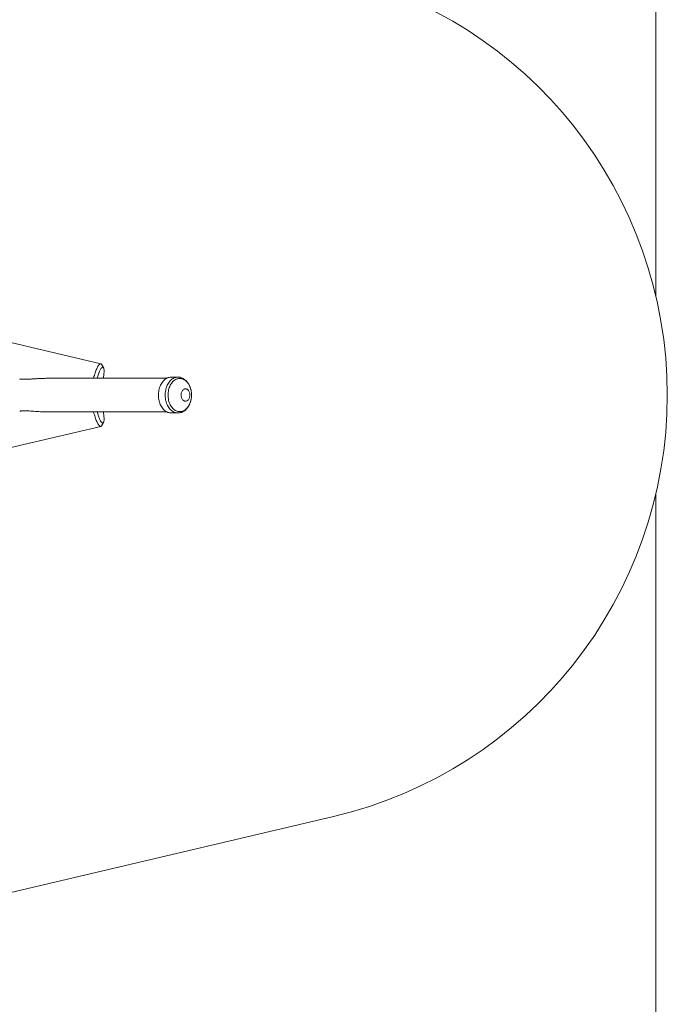
# Model space of a CAD drawing. Units: millimetres. Extents: x 126 to 251, y 93 to 182.
# Drawn here: x 228 to 251, y 123 to 157 of the extents above; entities that cross this region are included whole.
import ezdxf

# ---------------------------------------------------------------- set-up
doc = ezdxf.new("R2010")
doc.units = ezdxf.units.MM

msp = doc.modelspace()

# ---------------------------------------------------------------- linework, layer by layer
at = {"color": 7, "linetype": 'Continuous', "lineweight": 15}
for p, q in [((250.4345, 181.31373), (250.4345, 147.23831)), ((231.22306, 144.87942), (214.84188, 148.73948)), ((231.3156, 144.74204), (231.24789, 144.85806)), ((233.50106, 144.37251), (229.31634, 144.37251)), ((233.89034, 144.41251), (233.65598, 144.41251)), ((229.31634, 143.21251), (233.50106, 143.21251)), ((233.65598, 143.17251), (233.89034, 143.17251)), ((220.39142, 140.15324), (231.22306, 142.70561)), ((231.24789, 142.72696), (231.3156, 142.84298)), ((250.4345, 140.34671), (250.4345, 108.31374)), ((217.1584, 123.98059), (239.27601, 129.19238))]:
    msp.add_line(p, q, dxfattribs=at)
at = {"color": 7, "linetype": 'Continuous', "lineweight": 15, "flags": 128}
for points in [[(231.22306, 144.87942), (231.21286, 144.87999), (231.20191, 144.87707), (231.19026, 144.87069), (231.17799, 144.86088), (231.16518, 144.8477), (231.15191, 144.83124), (231.13826, 144.81159), (231.12431, 144.78889), (231.11014, 144.76326), (231.09586, 144.73486), (231.08154, 144.70388), (231.06727, 144.6705), (231.05314, 144.63493), (231.03924, 144.59738), (231.02565, 144.55809), (231.01246, 144.5173), (230.99975, 144.47526), (230.98759, 144.43224), (230.97607, 144.38849), (230.97206, 144.37251)], [(231.09558, 144.37251), (231.1048, 144.40631), (231.1161, 144.4449), (231.1279, 144.48236), (231.14012, 144.51841), (231.15268, 144.5528), (231.16547, 144.58525), (231.17842, 144.61554), (231.19141, 144.64343), (231.20435, 144.66873), (231.21714, 144.69125), (231.2297, 144.7108), (231.24193, 144.72727), (231.25373, 144.74051), (231.26503, 144.75044), (231.27574, 144.75698), (231.28577, 144.76008), (231.29506, 144.75972)], [(231.29506, 144.75972), (231.30352, 144.7559), (231.31112, 144.74864), (231.31778, 144.73802), (231.32345, 144.72409), (231.3281, 144.70696), (231.33169, 144.68677), (231.3342, 144.66366), (231.3356, 144.6378), (231.33588, 144.60939), (231.33505, 144.57863), (231.3331, 144.54575), (231.33006, 144.511), (231.32594, 144.47463), (231.32079, 144.4369), (231.31462, 144.39812), (231.3101, 144.37251)], [(233.65598, 143.17251), (233.63939, 143.17296), (233.6063, 143.17651), (233.5735, 143.18358), (233.54118, 143.19415), (233.5095, 143.20814), (233.47867, 143.22548), (233.44886, 143.24607), (233.42023, 143.26979), (233.39295, 143.2965), (233.36718, 143.32605), (233.34306, 143.35828), (233.32073, 143.39299), (233.30033, 143.42999), (233.28196, 143.46906), (233.26573, 143.51), (233.25174, 143.55254), (233.24007, 143.59647), (233.23077, 143.64151), (233.22392, 143.68742), (233.21953, 143.73393), (233.21765, 143.78078), (233.21828, 143.8277), (233.22141, 143.87441), (233.22704, 143.92065), (233.23512, 143.96616), (233.24561, 144.01068), (233.25845, 144.05395), (233.27357, 144.09571), (233.29088, 144.13575), (233.31028, 144.17381), (233.33166, 144.20969), (233.3549, 144.24319), (233.37987, 144.2741), (233.40641, 144.30225), (233.43439, 144.32748), (233.46363, 144.34965), (233.49397, 144.36863), (233.52525, 144.3843), (233.55727, 144.39659), (233.58986, 144.40542), (233.62282, 144.41074), (233.65598, 144.41251), (233.65598, 144.41251)], [(233.95723, 144.36636), (233.98907, 144.36459), (234.0207, 144.35929), (234.05195, 144.3505), (234.08262, 144.33827), (234.11251, 144.32268), (234.14144, 144.30381), (234.16924, 144.2818), (234.19573, 144.25676), (234.22075, 144.22887), (234.24415, 144.19828), (234.26578, 144.1652), (234.2855, 144.12981), (234.3032, 144.09235), (234.31877, 144.05303), (234.33211, 144.01211), (234.34314, 143.96984), (234.35179, 143.92647), (234.358, 143.88228), (234.36175, 143.83754), (234.363, 143.79251), (234.36175, 143.74749), (234.358, 143.70274), (234.35179, 143.65855), (234.34314, 143.61519), (234.33211, 143.57291), (234.31877, 143.53199), (234.3032, 143.49268), (234.2855, 143.45522), (234.26578, 143.41983), (234.24415, 143.38674), (234.22075, 143.35616), (234.19573, 143.32826), (234.16924, 143.30323), (234.14144, 143.28121), (234.11251, 143.26235), (234.08262, 143.24676), (234.05195, 143.23452), (234.0207, 143.22573), (233.98907, 143.22044), (233.95723, 143.21867), (233.92539, 143.22044), (233.89375, 143.22573), (233.8625, 143.23452), (233.83184, 143.24676), (233.80195, 143.26235), (233.77301, 143.28121), (233.74521, 143.30323), (233.71872, 143.32826), (233.6937, 143.35616), (233.67031, 143.38674), (233.64868, 143.41983), (233.62895, 143.45522), (233.61125, 143.49268), (233.59568, 143.53199), (233.58235, 143.57291), (233.57132, 143.61519), (233.56267, 143.65855), (233.55646, 143.70274), (233.55271, 143.74749), (233.55146, 143.79251), (233.55271, 143.83754), (233.55646, 143.88228), (233.56267, 143.92647), (233.57132, 143.96984), (233.58235, 144.01211), (233.59568, 144.05303), (233.61125, 144.09235), (233.62895, 144.12981), (233.64868, 144.1652), (233.67031, 144.19828), (233.6937, 144.22887), (233.71872, 144.25676), (233.74521, 144.2818), (233.77301, 144.30381), (233.80195, 144.32268), (233.83184, 144.33827), (233.8625, 144.3505), (233.89375, 144.35929), (233.92539, 144.36459), (233.95723, 144.36636)], [(234.15511, 144.00789), (234.17459, 144.00613), (234.19374, 144.00085), (234.21226, 143.99215), (234.22985, 143.98018), (234.2462, 143.96512), (234.26106, 143.94723), (234.27418, 143.9268), (234.28535, 143.90417), (234.29438, 143.8797), (234.30112, 143.8538), (234.30546, 143.82689), (234.30733, 143.79942), (234.30671, 143.77183), (234.30359, 143.74459), (234.29804, 143.71813), (234.29014, 143.69289), (234.28002, 143.66929), (234.26785, 143.64771), (234.25383, 143.62851), (234.2382, 143.61201), (234.22119, 143.59846), (234.2031, 143.58811), (234.18423, 143.58111), (234.16487, 143.57758), (234.14535, 143.57758), (234.126, 143.58111), (234.10712, 143.58811), (234.08903, 143.59846), (234.07203, 143.61201), (234.05639, 143.62851), (234.04237, 143.64771), (234.0302, 143.66929), (234.02009, 143.69289), (234.01219, 143.71813), (234.00664, 143.74459), (234.00352, 143.77183), (234.00289, 143.79942), (234.00477, 143.82689), (234.00911, 143.8538), (234.01585, 143.8797), (234.02488, 143.90417), (234.03604, 143.9268), (234.04916, 143.94723), (234.06402, 143.96512), (234.08038, 143.98018), (234.09796, 143.99215), (234.11648, 144.00085), (234.13564, 144.00613), (234.15511, 144.00789)], [(231.22306, 142.70561), (231.21286, 142.70504), (231.20191, 142.70796), (231.19026, 142.71434), (231.17799, 142.72415), (231.16518, 142.73733), (231.15191, 142.75379), (231.13826, 142.77343), (231.12431, 142.79614), (231.11014, 142.82177), (231.09586, 142.85016), (231.08154, 142.88115), (231.06727, 142.91453), (231.05314, 142.9501), (231.03924, 142.98765), (231.02565, 143.02694), (231.01246, 143.06773), (230.99975, 143.10976), (230.98759, 143.15279), (230.97607, 143.19654), (230.97206, 143.21251)], [(231.09558, 143.21251), (231.1048, 143.17872), (231.1161, 143.14013), (231.1279, 143.10267), (231.14012, 143.06662), (231.15268, 143.03223), (231.16547, 142.99978), (231.17842, 142.96949), (231.19141, 142.94159), (231.20435, 142.9163), (231.21714, 142.89378), (231.2297, 142.87422), (231.24193, 142.85776), (231.25373, 142.84451), (231.26503, 142.83458), (231.27574, 142.82805), (231.28577, 142.82495), (231.29506, 142.82531)], [(231.29506, 142.82531), (231.30352, 142.82913), (231.31112, 142.83638), (231.31778, 142.84701), (231.32345, 142.86094), (231.3281, 142.87806), (231.33169, 142.89825), (231.3342, 142.92136), (231.3356, 142.94722), (231.33588, 142.97564), (231.33505, 143.0064), (231.3331, 143.03928), (231.33006, 143.07403), (231.32594, 143.1104), (231.32079, 143.14812), (231.31462, 143.18691), (231.3101, 143.21251)]]:
    msp.add_lwpolyline(points, dxfattribs=at)
at = {"color": 8, "linetype": 'Continuous', "lineweight": 15, "flags": 128}
msp.add_lwpolyline([(233.88975, 143.17251), (233.87375, 143.17296), (233.84067, 143.17651), (233.80787, 143.18358), (233.77554, 143.19415), (233.74387, 143.20814), (233.71304, 143.22548), (233.68323, 143.24607), (233.6546, 143.26979), (233.62732, 143.2965), (233.60154, 143.32605), (233.57742, 143.35828), (233.5551, 143.39299), (233.53469, 143.42999), (233.51632, 143.46906), (233.5001, 143.51), (233.48611, 143.55254), (233.47443, 143.59647), (233.46514, 143.64151), (233.45828, 143.68742), (233.4539, 143.73393), (233.45202, 143.78078), (233.45265, 143.8277), (233.45578, 143.87441), (233.46141, 143.92065), (233.46949, 143.96616), (233.47998, 144.01068), (233.49282, 144.05395), (233.50794, 144.09571), (233.52525, 144.13575), (233.54465, 144.17381), (233.56603, 144.20969), (233.58927, 144.24319), (233.61423, 144.2741), (233.64078, 144.30225), (233.66875, 144.32748), (233.698, 144.34965), (233.72834, 144.36863), (233.75961, 144.3843), (233.79163, 144.39659), (233.82422, 144.40542), (233.85719, 144.41074), (233.89034, 144.41251)], dxfattribs=at)
at = {"color": 7, "linetype": 'Continuous', "lineweight": 15}
for centre, radius, start, end in [((235.83564, 143.79251), 15, 283.259283, 76.740717), ((231.21069, 144.83993), 0.04138, 25.981766, 72.598453), ((231.21068, 142.7451), 0.04139, 287.408487, 334.011295)]:
    msp.add_arc(centre, radius, start, end, dxfattribs=at)
for points, knots in [([(228.41569, 144.34932), (228.41735, 144.34889), (228.42346, 144.34732), (228.44255, 144.34421), (228.48075, 144.33999), (228.53994, 144.33746), (228.61338, 144.33772), (228.69203, 144.34047), (228.7879, 144.34579), (228.90146, 144.35373), (229.03455, 144.36286), (229.17277, 144.37064), (229.26848, 144.37189), (229.31634, 144.37251)], [0, 0, 0, 0, 0.01083527, 0.04006241, 0.09972073, 0.18883317, 0.27802903, 0.36957105, 0.46112918, 0.59472104, 0.72833649, 0.86416851, 1, 1, 1, 1]), ([(233.88964, 143.17273), (233.8915, 143.17266), (233.90475, 143.17214), (233.92939, 143.17423), (233.96327, 143.17917), (233.9967, 143.18749), (234.02951, 143.19877), (234.06159, 143.21308), (234.09279, 143.23033), (234.12297, 143.25046), (234.15199, 143.27342), (234.1797, 143.29911), (234.20593, 143.3274), (234.23055, 143.35817), (234.25341, 143.39125), (234.27438, 143.42644), (234.29334, 143.46355), (234.31019, 143.50236), (234.32486, 143.54266), (234.33728, 143.58422), (234.3474, 143.62682), (234.35518, 143.67023), (234.36058, 143.71426), (234.36361, 143.75867), (234.36423, 143.80326), (234.36245, 143.8478), (234.35827, 143.8921), (234.3517, 143.93592), (234.34277, 143.97907), (234.33148, 144.02133), (234.31788, 144.06248), (234.30201, 144.10233), (234.28392, 144.14065), (234.26368, 144.17723), (234.24136, 144.21185), (234.21708, 144.24429), (234.19094, 144.27434), (234.16311, 144.30181), (234.13376, 144.32651), (234.10306, 144.34828), (234.07125, 144.36701), (234.03851, 144.3826), (234.00507, 144.395), (233.97114, 144.40418), (233.93691, 144.4101), (233.9099, 144.41231), (233.89439, 144.41247), (233.89034, 144.41251)], [0, 0, 0, 0, 0.003548878, 0.025275489, 0.046980825, 0.068716175, 0.090533991, 0.112483806, 0.134603652, 0.156919401, 0.179444219, 0.202176559, 0.225100554, 0.24819151, 0.271418978, 0.294749364, 0.318151041, 0.341598599, 0.365068934, 0.388546003, 0.412019466, 0.435488335, 0.458952382, 0.48241326, 0.50587638, 0.52934655, 0.552829947, 0.576330643, 0.599854701, 0.623406474, 0.646988124, 0.670597738, 0.69423154, 0.717873951, 0.74150609, 0.765100578, 0.788624632, 0.812038279, 0.835302619, 0.858378658, 0.881239194, 0.903867234, 0.926262747, 0.948440923, 0.970431457, 0.992278439, 1, 1, 1, 1]), ([(229.3147, 143.21328), (229.29397, 143.21311), (229.23325, 143.21261), (229.13511, 143.21675), (229.02049, 143.22305), (228.90817, 143.23086), (228.79855, 143.2385), (228.6927, 143.24469), (228.6037, 143.24757), (228.53042, 143.24727), (228.47871, 143.24467), (228.43972, 143.24076), (228.42346, 143.23721), (228.41627, 143.23564)], [0, 0, 0, 0, 0.05840784, 0.17110079, 0.28386755, 0.39655271, 0.51260873, 0.62876155, 0.74469824, 0.82340467, 0.90264427, 0.95696407, 1, 1, 1, 1])]:
    msp.add_open_spline(points, degree=3, knots=knots, dxfattribs=at)

doc.saveas('drawing.dxf')
